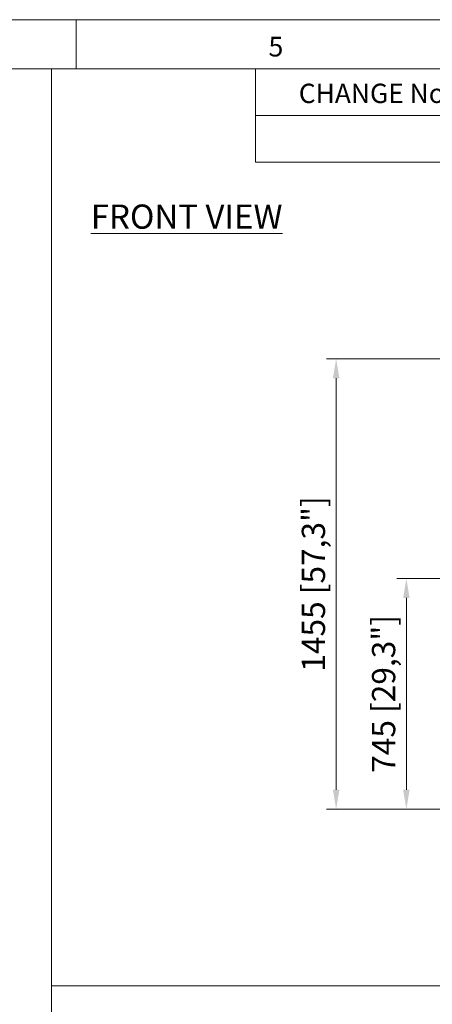
# Model space of a CAD drawing. Units: millimetres. Extents: x 470 to 882, y 3 to 283.
# Drawn here: x 672 to 725, y 156 to 283 of the extents above; entities that cross this region are included whole.
import ezdxf

# ---------------------------------------------------------------- set-up
doc = ezdxf.new("R2010")
doc.units = ezdxf.units.MM
doc.header["$PDSIZE"] = -1
doc.layers.add('DIMENSIONS', color=7, linetype='Continuous')
doc.layers.add('FRMT__TEXT', color=7, linetype='Continuous')
doc.layers.add('FRMT__FRAME', color=144, linetype='Continuous', lineweight=15)
doc.styles.add('SLDTEXTSTYLE0', font='arial.ttf')
doc.styles.get("Standard").update_dxf_attribs({"font": 'arial.ttf'})
doc.dimstyles.new('ISO-25 - ab', dxfattribs={"dimtxt": 3, "dimasz": 2.5, "dimexe": 1.25, "dimexo": 0.625, "dimtad": 1, "dimdec": 0, "dimlfac": 25, "dimrnd": 5, "dimzin": 1, "dimtxsty": 'Standard', "dimcen": 2.5, "dimadec": 0, "dimazin": 0, "dimtfac": 1, "dimtdec": 0, "dimtmove": 0, "dimatfit": 3, "dimfxl": 1, "dimlwd": 15, "dimlwe": 15, "dimarcsym": 0})

# ---------------------------------------------------------------- blocks, each defined once
blk = doc.blocks.new('*D38')
at = {"layer": 'Defpoints', "color": 0, "lineweight": 15, "transparency": 16777216}
for p in [(735.62, 239.65), (712.88, 181.48), (735.92, 181.48)]:
    blk.add_point(p, dxfattribs=at)
at = {"layer": 'DIMENSIONS', "color": 0, "lineweight": 15, "transparency": 16777216}
for p, q in [((735, 239.65), (711.63, 239.65)), ((712.88, 237.15), (712.88, 183.98)), ((735.3, 181.48), (711.63, 181.48))]:
    blk.add_line(p, q, dxfattribs=at)
for points in [[(712.46, 237.15), (713.3, 237.15), (712.88, 239.65)], [(712.46, 183.98), (713.3, 183.98), (712.88, 181.48)]]:
    blk.add_solid(points, dxfattribs=at)
at = {"layer": 'DIMENSIONS', "color": 0, "lineweight": 15, "transparency": 16777216, "insert": (710.33, 210.57), "char_height": 3, "attachment_point": 5, "rotation": 90}
blk.add_mtext('1455 [57,3"]', dxfattribs=at)
blk = doc.blocks.new('*D39')
at = {"layer": 'Defpoints', "color": 0, "lineweight": 15, "transparency": 16777216}
for p in [(732.09, 211.26), (721.95, 181.48), (735.92, 181.48)]:
    blk.add_point(p, dxfattribs=at)
at = {"layer": 'DIMENSIONS', "color": 0, "lineweight": 15, "transparency": 16777216}
for p, q in [((731.47, 211.26), (720.7, 211.26)), ((721.95, 208.76), (721.95, 183.98)), ((735.3, 181.48), (720.7, 181.48))]:
    blk.add_line(p, q, dxfattribs=at)
for points in [[(721.53, 208.76), (722.37, 208.76), (721.95, 211.26)], [(721.53, 183.98), (722.37, 183.98), (721.95, 181.48)]]:
    blk.add_solid(points, dxfattribs=at)
at = {"layer": 'DIMENSIONS', "color": 0, "lineweight": 15, "transparency": 16777216, "insert": (719.4, 196.37), "char_height": 3, "attachment_point": 5, "rotation": 90}
blk.add_mtext('745 [29,3"]', dxfattribs=at)

msp = doc.modelspace()

# ---------------------------------------------------------------- linework, layer by layer
at = {"layer": 'DIMENSIONS', "lineweight": 15}
for p, q in [((676.124, 59.028), (676.124, 277.116)), ((676.124, 158.651), (882.499, 158.651))]:
    msp.add_line(p, q, dxfattribs=at)
at = {"layer": 'FRMT__FRAME', "lineweight": 15}
for p, q in [((469.749, 283.466), (882.499, 283.466)), ((679.299, 283.466), (679.299, 277.116)), ((882.499, 277.116), (469.749, 277.116)), ((702.45, 277.116), (882.499, 277.116)), ((702.45, 277.116), (882.499, 277.116)), ((702.45, 265.046), (702.45, 277.116)), ((702.499, 277.116), (762.499, 277.116)), ((702.45, 271.081), (882.499, 271.081)), ((882.499, 265.046), (702.45, 265.046)), ((702.45, 265.046), (882.499, 265.046)), ((702.45, 265.046), (882.499, 265.046))]:
    msp.add_line(p, q, dxfattribs=at)

# ---------------------------------------------------------------- texts
at = {"lineweight": 15, "insert": (708.054, 275.199), "char_height": 2.5, "attachment_point": 1}
msp.add_mtext_dynamic_manual_height_columns('CHANGE No', width=35.66324, gutter_width=15.625, heights=[0], dxfattribs=at)
at = {"layer": 'FRMT__FRAME', "lineweight": 15, "insert": (704.136, 281.253), "char_height": 2.54, "attachment_point": 1, "style": 'SLDTEXTSTYLE0'}
msp.add_mtext('5', dxfattribs=at)
at = {"layer": 'FRMT__TEXT', "lineweight": 15, "insert": (681.183, 259.586), "char_height": 3.125, "width": 48.17441, "attachment_point": 1, "style": 'SLDTEXTSTYLE0'}
msp.add_mtext('{\\LFRONT VIEW}', dxfattribs=at)

# ---------------------------------------------------------------- dimensions: what is measured, and where the dimension line sits
at = {"layer": 'DIMENSIONS', "lineweight": 15}
for base, p1, picture, middle in [((712.88, 181.482), (735.621, 239.653), '*D38', (710.332, 210.567)), ((721.95, 181.482), (732.093, 211.265), '*D39', (719.402, 196.373))]:
    dim = msp.add_linear_dim(base=base, p1=p1, p2=(735.925, 181.482), angle=90, dimstyle='ISO-25 - ab', dxfattribs=at)
    dim.commit()
    dim.dimension.update_dxf_attribs({"geometry": picture, "text_midpoint": middle})

doc.saveas('drawing.dxf')
